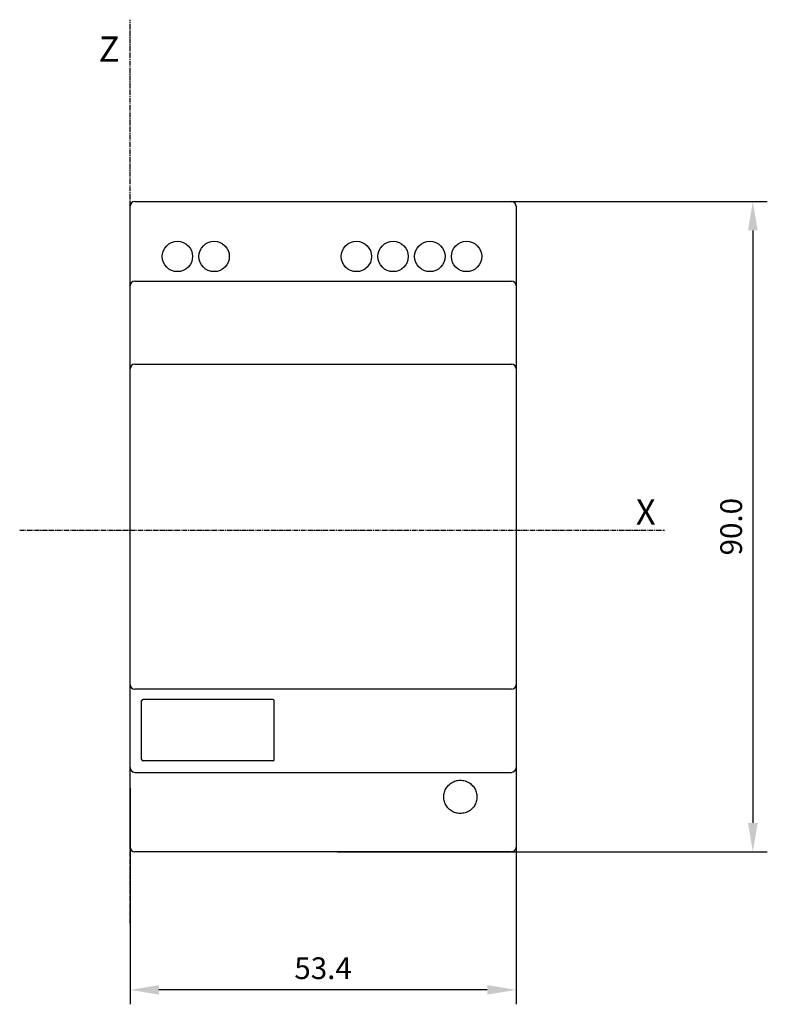
# Model space of a CAD drawing. Extents: x -58 to 46, y -37 to 99.
import ezdxf

# ---------------------------------------------------------------- set-up
doc = ezdxf.new("R2010")
doc.units = 0
doc.header["$LTSCALE"] = 0.909449
doc.header["$MEASUREMENT"] = 0
doc.linetypes.add('AXES2', pattern=[1.125, 0.75, -0.125, 0.125, -0.125])
doc.layers.get('0').update_dxf_attribs({"linetype": 'CONTINUOUS'})
doc.layers.get('Defpoints').update_dxf_attribs({"linetype": 'CONTINUOUS'})
doc.layers.add('AXE', color=80, linetype='AXES2')
doc.layers.add('COTATION1', color=50, linetype='CONTINUOUS')
doc.styles.get("Standard").update_dxf_attribs({"font": 'txt', "width": 0.8})
doc.dimstyles.new('Modular', dxfattribs={"dimtxt": 3, "dimasz": 4, "dimexe": 2, "dimexo": 2, "dimgap": 1.5, "dimtad": 1, "dimdec": 1, "dimzin": 0, "dimdsep": 46, "dimtxsty": 'STANDARD', "dimcen": 0.148819, "dimclrd": 2, "dimclre": 2, "dimclrt": 2, "dimadec": 0, "dimazin": 0, "dimtfac": 1, "dimtdec": 1, "dimtofl": 0, "dimtmove": 0, "dimatfit": 3, "dimfxl": 1, "dimtolj": 1, "dimtzin": 0, "dimarcsym": 0})

# ---------------------------------------------------------------- blocks, each defined once
blk = doc.blocks.new('*D1')
at = {"layer": 'COTATION1', "color": 2, "lineweight": -2}
for p, q in [((-13.93, 74.07), (45.52, 74.07)), ((43.52, 70.07), (43.52, -11.93)), ((-13.93, -15.93), (45.52, -15.93))]:
    blk.add_line(p, q, dxfattribs=at)
at = {"layer": 'COTATION1', "color": 2}
for points in [[(42.85, 70.07), (44.19, 70.07), (43.52, 74.07)], [(42.85, -11.93), (44.19, -11.93), (43.52, -15.93)]]:
    blk.add_solid(points, dxfattribs=at)
at = {"layer": 'Defpoints', "color": 0}
for p in [(-15.93, 74.07), (-15.93, -15.93), (43.52, -15.93)]:
    blk.add_point(p, dxfattribs=at)
at = {"layer": 'COTATION1', "color": 2, "insert": (40.52, 29.07), "char_height": 3, "attachment_point": 5, "rotation": 90}
blk.add_mtext('\\A1;90.0', dxfattribs=at)
blk = doc.blocks.new('*D2')
at = {"layer": 'COTATION1', "color": 2, "lineweight": -2}
for p, q in [((-42.63, -7.1), (-42.63, -37.04)), ((10.77, -7.1), (10.77, -37.04)), ((6.77, -35.04), (-38.63, -35.04))]:
    blk.add_line(p, q, dxfattribs=at)
at = {"layer": 'COTATION1', "color": 2}
for points in [[(-38.63, -34.37), (-38.63, -35.7), (-42.63, -35.04)], [(6.77, -34.37), (6.77, -35.7), (10.77, -35.04)]]:
    blk.add_solid(points, dxfattribs=at)
at = {"layer": 'Defpoints', "color": 0}
for p in [(-42.63, -5.1), (10.77, -5.1), (-42.63, -35.04)]:
    blk.add_point(p, dxfattribs=at)
at = {"layer": 'COTATION1', "color": 2, "insert": (-15.93, -32.04), "char_height": 3, "attachment_point": 5}
blk.add_mtext('\\A1;53.4', dxfattribs=at)

msp = doc.modelspace()

# ---------------------------------------------------------------- linework, layer by layer
at = {"color": 7, "linetype": 'Continuous'}
for p, q in [((-41.98, 74.07), (10.12, 74.07)), ((-42.63, -15.28), (-42.63, 73.42)), ((10.77, 73.42), (10.77, -15.28)), ((-41.98, 63.07), (10.12, 63.07)), ((-41.98, 51.57), (10.12, 51.57)), ((10.12, 6.57), (-41.98, 6.57)), ((-41.03, -3.13), (-41.03, 4.97)), ((-22.88, 5.17), (-40.83, 5.17)), ((-22.68, -3.13), (-22.68, 4.97)), ((-22.88, -3.33), (-40.83, -3.33)), ((-41.98, -4.93), (10.12, -4.93)), ((10.12, -15.93), (-41.98, -15.93))]:
    msp.add_line(p, q, dxfattribs=at)
for centre in [(-36.08, 66.47), (-31, 66.47), (-11.32, 66.47), (-6.24, 66.47), (-1.16, 66.47), (3.92, 66.47)]:
    msp.add_circle(centre, 2.1, dxfattribs=at)
for centre, radius, start, end in [((-41.98, 73.42), 0.65, 90, 180), ((10.12, 73.42), 0.65, 0, 90), ((-41.98, 62.42), 0.65, 90, 180), ((10.12, 62.42), 0.65, 0, 90), ((-41.98, 50.92), 0.65, 90, 180), ((10.12, 50.92), 0.65, 0, 90), ((-41.98, 7.22), 0.65, 180, 270), ((10.12, 7.22), 0.65, 270, 360), ((-40.83, 4.97), 0.2, 90, 180), ((-22.88, 4.97), 0.2, 0, 90), ((-40.83, -3.13), 0.2, 180, 270), ((-22.88, -3.13), 0.2, 270, 0), ((-41.98, -4.28), 0.65, 180, 270), ((10.12, -4.28), 0.65, 270, 0), ((-41.98, -15.28), 0.65, 180, 270), ((10.12, -15.28), 0.65, 287.538, 305.0119), ((10.12, -15.28), 0.65, 323.0526, 334.6509), ((10.12, -15.28), 0.65, 341.4564, 0)]:
    msp.add_arc(centre, radius, start, end, dxfattribs=at)
for points, knots in [([(-42.48, 73.84), (-42.49, 73.83), (-42.5, 73.81), (-42.51, 73.8), (-42.52, 73.8)], [0, 0, 0, 0, 0.04421176, 0.05271414, 0.05271414, 0.05271414, 0.05271414]), ([(-42.33, 73.97), (-42.34, 73.96), (-42.36, 73.95), (-42.38, 73.94), (-42.38, 73.94)], [0, 0, 0, 0, 0.04093604, 0.06140373, 0.06140373, 0.06140373, 0.06140373]), ([(-42.16, 74.05), (-42.17, 74.05), (-42.19, 74.04), (-42.21, 74.03), (-42.22, 74.03)], [0, 0, 0, 0, 0.02489969, 0.05644949, 0.05644949, 0.05644949, 0.05644949]), ([(10.39, 74.01), (10.36, 74.02), (10.34, 74.03), (10.31, 74.04), (10.31, 74.04)], [0, 0, 0, 0, 0.07747564, 0.08794084, 0.08794084, 0.08794084, 0.08794084]), ([(10.57, 73.88), (10.55, 73.91), (10.52, 73.93), (10.49, 73.95), (10.49, 73.96)], [0, 0, 0, 0, 0.0982355, 0.1123594, 0.1123594, 0.1123594, 0.1123594]), ([(10.77, 73.42), (10.77, 73.49), (10.75, 73.56), (10.73, 73.63), (10.73, 73.63)], [0, 0, 0, 0, 0.2029095, 0.2105619, 0.2105619, 0.2105619, 0.2105619]), ([(0.77, -8.33), (0.77, -8.11), (0.83, -7.67), (1.1, -7.07), (1.54, -6.57), (2.1, -6.21), (2.73, -6.02), (3.4, -6.02), (4.03, -6.21), (4.59, -6.57), (5.03, -7.07), (5.3, -7.67), (5.36, -8.11), (5.36, -8.33)], [0, 0, 0, 0, 0.654051, 1.310362, 1.962025, 2.620329, 3.270397, 3.929566, 4.579634, 5.237938, 5.889601, 6.545911, 7.199963, 7.199963, 7.199963, 7.199963]), ([(5.36, -8.33), (5.36, -8.55), (5.3, -8.98), (5.03, -9.59), (4.59, -10.09), (4.03, -10.45), (3.4, -10.63), (2.73, -10.63), (2.1, -10.45), (1.54, -10.09), (1.1, -9.59), (0.83, -8.98), (0.77, -8.55), (0.77, -8.33)], [0, 0, 0, 0, 0.653803, 1.309865, 1.961276, 2.619324, 3.269143, 3.928046, 4.577865, 5.235912, 5.887323, 6.543385, 7.197189, 7.197189, 7.197189, 7.197189]), ([(-42.52, -15.65), (-42.51, -15.66), (-42.5, -15.67), (-42.49, -15.68), (-42.48, -15.69)], [0, 0, 0, 0, 0.00836121, 0.05231161, 0.05231161, 0.05231161, 0.05231161]), ([(-42.22, -15.89), (-42.21, -15.89), (-42.19, -15.9), (-42.17, -15.9), (-42.16, -15.9)], [0, 0, 0, 0, 0.03149584, 0.05635437, 0.05635437, 0.05635437, 0.05635437]), ([(10.16, -15.93), (10.2, -15.92), (10.32, -15.9), (10.48, -15.83), (10.64, -15.68), (10.74, -15.49), (10.77, -15.35), (10.77, -15.28)], [0, 0, 0, 0, 0.1419404, 0.3390797, 0.5458003, 0.7589416, 0.976334, 0.976334, 0.976334, 0.976334]), ([(10.31, -15.9), (10.31, -15.9), (10.31, -15.9), (10.32, -15.89), (10.32, -15.89)], [0, 0, 0, 0, 0.01090514, 0.01587199, 0.01587199, 0.01587199, 0.01587199]), ([(10.49, -15.81), (10.49, -15.81), (10.49, -15.81), (10.5, -15.8), (10.5, -15.8)], [0, 0, 0, 0, 0.01403263, 0.01697921, 0.01697921, 0.01697921, 0.01697921]), ([(10.63, -15.67), (10.64, -15.67), (10.64, -15.66), (10.64, -15.66), (10.64, -15.66)], [0, 0, 0, 0, 0.0124852, 0.01477014, 0.01477014, 0.01477014, 0.01477014])]:
    msp.add_open_spline(points, degree=3, knots=knots, dxfattribs=at)
for points in [[(10.63, 73.81), (10.61, 73.84), (10.59, 73.86), (10.57, 73.88)], [(-42.62, -15.41), (-42.62, -15.44), (-42.61, -15.46), (-42.6, -15.48)], [(10.12, -15.93), (10.18, -15.93), (10.24, -15.92), (10.31, -15.9)], [(10.12, -15.93), (10.13, -15.93), (10.14, -15.93), (10.16, -15.93)], [(10.58, -15.73), (10.6, -15.71), (10.62, -15.69), (10.63, -15.67)]]:
    msp.add_open_spline(points, degree=3, dxfattribs=at)
at = {"layer": 'AXE'}
for p, q in [((-42.63, -25.8), (-42.63, 99.24)), ((-57.9, 28.57), (31.28, 28.57))]:
    msp.add_line(p, q, dxfattribs=at)

# ---------------------------------------------------------------- texts
at = {"layer": 'AXE', "char_height": 3.5, "width": 3.0661, "attachment_point": 1}
for s, insert in [('{\\fArial|b0|i0|c0|p34;Z}', (-46.97, 96.92)), ('{\\fArial|b0|i0|c0|p34;X}', (27.34, 32.86))]:
    msp.add_mtext(s, dxfattribs=dict(at, insert=insert))

# ---------------------------------------------------------------- dimensions: what is measured, and where the dimension line sits
at = {"layer": 'COTATION1'}
dim = msp.add_linear_dim(base=(43.52, -15.93), p1=(-15.93, 74.07), p2=(-15.93, -15.93), angle=90, dimstyle='Modular', dxfattribs=at)
dim.commit()
dim.dimension.update_dxf_attribs({"geometry": '*D1', "text_midpoint": (43.52, 29.07), "dimtype": 160})
dim = msp.add_linear_dim(base=(-42.63, -35.04), p1=(10.77, -5.1), p2=(-42.63, -5.1), dimstyle='Modular', dxfattribs=at)
dim.commit()
dim.dimension.update_dxf_attribs({"geometry": '*D2', "text_midpoint": (-15.93, -32.04)})

doc.saveas('drawing.dxf')
